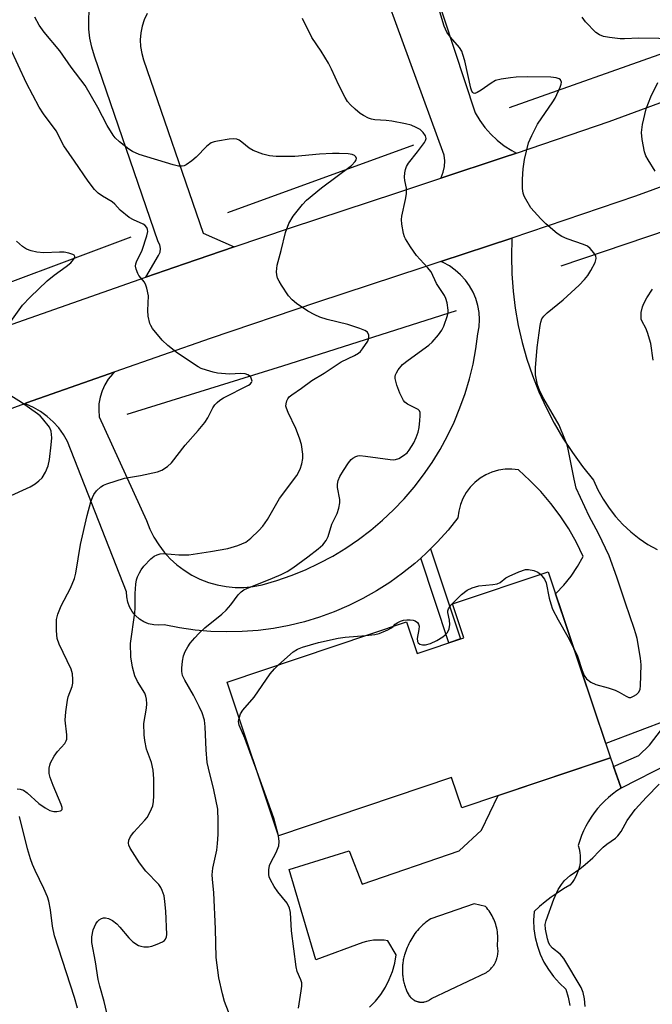
# Model space of a CAD drawing. Units: inches. Extents: x 1249762 to 1255762, y 489455 to 493456.
# Drawn here: x 1254280 to 1254440, y 489595 to 489844 of the extents above; entities that cross this region are included whole.
import ezdxf

# ---------------------------------------------------------------- set-up
doc = ezdxf.new("R2010")
doc.units = ezdxf.units.IN
doc.header["$MEASUREMENT"] = 0
for name, color, linetype in [('BLDG-Footprint', 5, 'Continuous'), ('CULTRL-Pad', 6, 'Continuous'), ('HYDRO-Canal', 164, 'Continuous'), ('TRANS-Non Street Sidewalk', 7, 'Continuous'), ('TRANS-Road', 130, 'Continuous'), ('Undefined', 1, 'Continuous')]:
    doc.layers.add(name, color=color, linetype=linetype)

msp = doc.modelspace()

# ---------------------------------------------------------------- linework, layer by layer
at = {"layer": 'BLDG-Footprint', "elevation": 364.69}
msp.add_lwpolyline([(1254413.69, 489704.38), (1254429.47, 489657.34), (1254391.81, 489644.7), (1254389.25, 489652.33), (1254345.48, 489637.65), (1254332.46, 489676.49), (1254377.83, 489691.71), (1254380.51, 489683.72), (1254392.36, 489687.7), (1254389.49, 489696.26)], close=True, dxfattribs=at)
at = {"layer": 'CULTRL-Pad'}
msp.add_polyline3d([(1254368.49, 489594.25, 0), (1254370, 489595.81, 0), (1254371.34, 489597.51, 0), (1254372.51, 489599.34, 0), (1254373.5, 489601.27, 0), (1254374.29, 489603.3, 0), (1254374.87, 489605.38, 0), (1254375.25, 489607.52, 0), (1254373.12, 489611.06, 0), (1254372.22, 489611.2, 0), (1254371.31, 489611.27, 0), (1254370.4, 489611.27, 0), (1254369.5, 489611.21, 0), (1254368.59, 489611.08, 0), (1254367.7, 489610.88, 0), (1254366.83, 489610.62, 0), (1254354.9, 489606.28, 0), (1254348.17, 489629.07, 0), (1254363.36, 489633.85, 0), (1254366.61, 489625.38, 0), (1254391.14, 489633.85, 0), (1254396.78, 489639.05, 0), (1254401.02, 489647.8, 0), (1254429.47, 489657.34, 0), (1254432.15, 489649.69, 0), (1254431.04, 489648.96, 0), (1254429.97, 489648.17, 0), (1254428.95, 489647.33, 0), (1254427.97, 489646.44, 0), (1254427.04, 489645.49, 0), (1254426.16, 489644.49, 0), (1254425.34, 489643.45, 0), (1254424.58, 489642.37, 0), (1254423.87, 489641.24, 0), (1254423.23, 489640.08, 0), (1254422.65, 489638.89, 0), (1254422.13, 489637.67, 0), (1254421.68, 489636.42, 0), (1254421.3, 489635.15, 0), (1254421.54, 489634.29, 0), (1254421.71, 489633.41, 0), (1254421.79, 489632.52, 0), (1254421.8, 489631.63, 0), (1254421.73, 489630.74, 0), (1254421.58, 489629.86, 0), (1254421.35, 489629, 0), (1254421.04, 489628.16, 0), (1254420.67, 489627.35, 0), (1254420.22, 489626.58, 0), (1254419.71, 489625.85, 0), (1254419.13, 489625.16, 0), (1254417.53, 489624.18, 0), (1254415.96, 489623.15, 0), (1254414.44, 489622.06, 0), (1254412.95, 489620.91, 0), (1254411.5, 489619.71, 0), (1254410.1, 489618.47, 0), (1254409.99, 489616.26, 0), (1254410.09, 489614.06, 0), (1254410.41, 489611.88, 0), (1254410.94, 489609.74, 0), (1254411.68, 489607.66, 0), (1254412.61, 489605.67, 0), (1254413.74, 489603.78, 0), (1254415.05, 489602, 0), (1254416.53, 489600.36, 0), (1254418.16, 489598.88, 0), (1254418.74, 489596.8, 0), (1254419.12, 489594.67, 0)], dxfattribs=at)
msp.add_polyline3d([(1254379.16, 489611.66, 0), (1254378.92, 489611.22, 0), (1254378.69, 489610.77, 0), (1254378.48, 489610.32, 0), (1254378.29, 489609.85, 0), (1254378.06, 489609.4, 0), (1254377.87, 489608.97, 0), (1254377.86, 489608.93, 0), (1254377.67, 489608.46, 0), (1254377.53, 489608.06, 0), (1254377.52, 489608.03, 0), (1254377.5, 489607.98, 0), (1254377.35, 489607.5, 0), (1254377.26, 489607.18, 0), (1254377.24, 489607.12, 0), (1254377.23, 489607.08, 0), (1254377.21, 489607.01, 0), (1254377.1, 489606.51, 0), (1254377.04, 489606.24, 0), (1254377.03, 489606.17, 0), (1254377.02, 489606.12, 0), (1254377, 489606.01, 0), (1254376.92, 489605.51, 0), (1254376.9, 489605.27, 0), (1254376.89, 489605.2, 0), (1254376.88, 489605.14, 0), (1254376.87, 489605, 0), (1254376.83, 489604.5, 0), (1254376.82, 489604.29, 0), (1254376.82, 489604.22, 0), (1254376.82, 489604.16, 0), (1254376.81, 489603.99, 0), (1254376.81, 489603.48, 0), (1254376.82, 489603.31, 0), (1254376.82, 489603.25, 0), (1254376.82, 489603.18, 0), (1254376.83, 489602.97, 0), (1254376.87, 489602.47, 0), (1254376.88, 489602.33, 0), (1254376.89, 489602.27, 0), (1254376.9, 489602.2, 0), (1254376.92, 489601.96, 0), (1254377, 489601.46, 0), (1254377.02, 489601.35, 0), (1254377.03, 489601.3, 0), (1254377.04, 489601.23, 0), (1254377.1, 489600.96, 0), (1254377.21, 489600.46, 0), (1254377.23, 489600.38, 0), (1254377.24, 489600.35, 0), (1254377.26, 489600.29, 0), (1254377.35, 489599.97, 0), (1254377.5, 489599.49, 0), (1254377.53, 489599.41, 0), (1254377.54, 489599.36, 0), (1254377.67, 489599.01, 0), (1254377.86, 489598.54, 0), (1254377.87, 489598.5, 0), (1254377.89, 489598.47, 0), (1254378.06, 489598.07, 0), (1254378.29, 489597.62, 0), (1254378.42, 489597.38, 0), (1254378.56, 489597.17, 0), (1254378.58, 489597.15, 0), (1254378.74, 489596.93, 0), (1254378.9, 489596.76, 0), (1254378.91, 489596.75, 0), (1254378.92, 489596.73, 0), (1254379.12, 489596.54, 0), (1254379.26, 489596.42, 0), (1254379.28, 489596.4, 0), (1254379.3, 489596.39, 0), (1254379.33, 489596.36, 0), (1254379.55, 489596.2, 0), (1254379.68, 489596.12, 0), (1254379.71, 489596.1, 0), (1254379.74, 489596.09, 0), (1254379.79, 489596.05, 0), (1254380.03, 489595.93, 0), (1254380.15, 489595.87, 0), (1254380.18, 489595.86, 0), (1254380.21, 489595.85, 0), (1254380.28, 489595.82, 0), (1254380.54, 489595.73, 0), (1254380.64, 489595.7, 0), (1254380.68, 489595.68, 0), (1254380.72, 489595.68, 0), (1254380.8, 489595.65, 0), (1254381.07, 489595.6, 0), (1254381.16, 489595.59, 0), (1254381.2, 489595.58, 0), (1254381.23, 489595.58, 0), (1254381.34, 489595.56, 0), (1254381.62, 489595.55, 0), (1254381.69, 489595.55, 0), (1254381.72, 489595.55, 0), (1254381.76, 489595.55, 0), (1254381.89, 489595.55, 0), (1254382.16, 489595.58, 0), (1254382.22, 489595.59, 0), (1254382.25, 489595.59, 0), (1254382.29, 489595.6, 0), (1254382.44, 489595.62, 0), (1254382.7, 489595.69, 0), (1254382.74, 489595.7, 0), (1254382.76, 489595.7, 0), (1254382.8, 489595.72, 0), (1254382.96, 489595.77, 0), (1254383.22, 489595.87, 0), (1254383.24, 489595.88, 0), (1254383.26, 489595.88, 0), (1254383.47, 489595.99, 0), (1254383.7, 489596.12, 0), (1254383.72, 489596.13, 0), (1254383.93, 489596.28, 0), (1254384.15, 489596.44, 0), (1254398.08, 489603.08, 0), (1254398.36, 489603.28, 0), (1254398.63, 489603.49, 0), (1254398.65, 489603.51, 0), (1254398.89, 489603.72, 0), (1254399.14, 489603.96, 0), (1254399.17, 489603.99, 0), (1254399.18, 489604, 0), (1254399.37, 489604.21, 0), (1254399.59, 489604.47, 0), (1254399.63, 489604.52, 0), (1254399.65, 489604.55, 0), (1254399.67, 489604.58, 0), (1254399.8, 489604.75, 0), (1254399.99, 489605.03, 0), (1254400.04, 489605.11, 0), (1254400.06, 489605.14, 0), (1254400.08, 489605.17, 0), (1254400.17, 489605.33, 0), (1254400.33, 489605.63, 0), (1254400.38, 489605.74, 0), (1254400.39, 489605.77, 0), (1254400.41, 489605.81, 0), (1254400.47, 489605.94, 0), (1254400.6, 489606.26, 0), (1254400.64, 489606.4, 0), (1254400.66, 489606.44, 0), (1254400.67, 489606.48, 0), (1254400.71, 489606.59, 0), (1254400.8, 489606.92, 0), (1254400.84, 489607.09, 0), (1254400.85, 489607.13, 0), (1254400.85, 489607.17, 0), (1254400.87, 489607.26, 0), (1254400.93, 489607.59, 0), (1254400.95, 489607.8, 0), (1254400.96, 489607.84, 0), (1254400.96, 489607.87, 0), (1254400.97, 489607.94, 0), (1254400.99, 489608.28, 0), (1254400.99, 489608.53, 0), (1254400.99, 489608.56, 0), (1254400.99, 489608.62, 0), (1254400.97, 489608.97, 0), (1254400.94, 489609.25, 0), (1254400.94, 489609.28, 0), (1254400.94, 489609.31, 0), (1254400.89, 489609.65, 0), (1254400.82, 489609.98, 0), (1254400.88, 489610.46, 0), (1254400.92, 489610.94, 0), (1254400.94, 489611.42, 0), (1254400.95, 489611.9, 0), (1254400.93, 489612.38, 0), (1254400.9, 489612.86, 0), (1254400.84, 489613.33, 0), (1254400.77, 489613.81, 0), (1254400.67, 489614.28, 0), (1254400.56, 489614.75, 0), (1254400.43, 489615.21, 0), (1254400.28, 489615.66, 0), (1254400.11, 489616.11, 0), (1254399.93, 489616.56, 0), (1254399.72, 489616.99, 0), (1254399.5, 489617.42, 0), (1254399.26, 489617.83, 0), (1254399, 489618.24, 0), (1254398.73, 489618.63, 0), (1254398.44, 489619.02, 0), (1254398.14, 489619.39, 0), (1254397.82, 489619.75, 0), (1254394.95, 489620.4, 0), (1254384.02, 489616.63, 0), (1254383.59, 489616.36, 0), (1254383.18, 489616.07, 0), (1254382.78, 489615.78, 0), (1254382.38, 489615.46, 0), (1254382, 489615.14, 0), (1254381.63, 489614.8, 0), (1254381.28, 489614.45, 0), (1254380.93, 489614.08, 0), (1254380.6, 489613.71, 0), (1254380.29, 489613.32, 0), (1254379.98, 489612.92, 0), (1254379.7, 489612.51, 0), (1254379.42, 489612.09, 0)], close=True, dxfattribs=at)
at = {"layer": 'HYDRO-Canal'}
for p, q in [((1254458.46, 489841.1), (1254403.82, 489821.65)), ((1254379.58, 489812.23), (1254332.55, 489795.11)), ((1254416.96, 489781.71), (1254444.1, 489790.93))]:
    msp.add_line(p, q, dxfattribs=at)
for points in [[(1254308.16, 489788.99), (1254261.26, 489771.43), (1254215.8, 489756.19)], [(1254307.25, 489744.25), (1254346.62, 489756.46), (1254390.51, 489770.41)]]:
    msp.add_lwpolyline(points, dxfattribs=at)
at = {"layer": 'TRANS-Non Street Sidewalk'}
for points in [[(1254381.44, 489707.82), (1254382.92, 489709.15), (1254383.91, 489710.14), (1254391.47, 489687.4), (1254388.56, 489686.42)], [(1254444.27, 489667), (1254453.66, 489670.52), (1254450.06, 489663.49), (1254447.57, 489659.83), (1254446.84, 489658.62), (1254444.34, 489655.87), (1254432.15, 489649.69), (1254430.22, 489655.18), (1254436.64, 489657.96), (1254439.3, 489660.57)]]:
    msp.add_lwpolyline(points, close=True, dxfattribs=at)
at = {"layer": 'TRANS-Road'}
for points in [[(1254382, 489860.62), (1254395.25, 489820.44), (1254396.39, 489818.51), (1254397.7, 489816.7), (1254399.18, 489815.01), (1254400.8, 489813.47), (1254402.57, 489812.09), (1254404.45, 489810.87), (1254405.67, 489810.24), (1254402.31, 489809.1), (1254386.53, 489803.9), (1254386.64, 489804.1), (1254387.15, 489805.45), (1254387.45, 489806.86), (1254387.54, 489808.31), (1254387.4, 489809.75), (1254370.05, 489857.34)], [(1254312.25, 489845.51), (1254311.53, 489843.95), (1254311, 489842.3), (1254310.67, 489840.61), (1254310.53, 489838.89), (1254310.61, 489837.16), (1254310.89, 489835.46), (1254311.37, 489833.8), (1254326.42, 489790.02), (1254334.31, 489786.51), (1254321.69, 489782.25), (1254311.95, 489778.84), (1254315.15, 489784.33), (1254315.56, 489785.17), (1254315.68, 489786.1), (1254315.5, 489787.01), (1254315.04, 489787.83), (1254298.99, 489834.77), (1254298.3, 489837), (1254297.81, 489839.28), (1254297.54, 489841.6), (1254297.48, 489843.94), (1254297.62, 489846.27)], [(1254089, 489682.33), (1254103.74, 489693.05), (1254108.9, 489695.81), (1254122.84, 489703.24), (1254132.7, 489708.18), (1254137.14, 489710.31), (1254142.65, 489712.95), (1254152.67, 489717.54), (1254162.78, 489721.96), (1254195.39, 489735.64), (1254204.44, 489739.43), (1254217.57, 489744.57), (1254228.36, 489748.8), (1254274.91, 489765.86), (1254311.95, 489778.84), (1254321.69, 489782.25), (1254334.31, 489786.51), (1254348.53, 489791.32), (1254375.41, 489800.23), (1254386.53, 489803.9), (1254402.31, 489809.1), (1254405.67, 489810.24), (1254429.12, 489818.2), (1254454.75, 489827.65)], [(1254444.56, 489802.58), (1254435.8, 489799.35), (1254408.95, 489790.23), (1254404.52, 489788.77), (1254386.49, 489782.83), (1254382.02, 489781.35), (1254355.11, 489772.43), (1254328.24, 489763.36), (1254304.09, 489754.89), (1254281.76, 489747.07), (1254281.22, 489746.87), (1254240.99, 489732.12), (1254235.52, 489730.12), (1254214.98, 489721.92), (1254194.22, 489713.63), (1254170.98, 489703.7), (1254152.27, 489695.34), (1254142.6, 489690.72), (1254133.01, 489685.93), (1254123.51, 489680.97), (1254114.09, 489675.85), (1254100.06, 489665.65)], [(1254444.27, 489667), (1254428.24, 489660.99), (1254415.55, 489698.82), (1254415.64, 489698.9), (1254417.64, 489701.03), (1254419.47, 489703.3), (1254421.11, 489705.71), (1254422.55, 489708.25), (1254420.83, 489711.79), (1254418.88, 489715.21), (1254416.72, 489718.51), (1254414.36, 489721.66), (1254411.8, 489724.66), (1254409.05, 489727.49), (1254406.14, 489730.14), (1254404.46, 489730.32), (1254402.77, 489730.28), (1254401.1, 489730.03), (1254399.47, 489729.56), (1254397.92, 489728.88), (1254396.47, 489728.01), (1254395.15, 489726.96), (1254393.97, 489725.75), (1254392.96, 489724.4), (1254392.13, 489722.92), (1254391.5, 489721.35), (1254391.08, 489719.72), (1254390.87, 489718.04), (1254388.39, 489714.93), (1254385.73, 489711.97), (1254383.91, 489710.14), (1254382.92, 489709.15), (1254381.44, 489707.82), (1254379.96, 489706.5), (1254376.86, 489704), (1254373.62, 489701.68), (1254370.27, 489699.54), (1254366.8, 489697.59), (1254363.23, 489695.83), (1254359.57, 489694.26), (1254355.83, 489692.9), (1254352.03, 489691.74), (1254348.16, 489690.8), (1254344.25, 489690.06), (1254340.3, 489689.54), (1254336.33, 489689.24), (1254332.36, 489689.15), (1254328.38, 489689.28), (1254324.41, 489689.63), (1254320.48, 489690.19), (1254316.57, 489690.97), (1254315.26, 489690.84), (1254313.94, 489690.93), (1254312.65, 489691.23), (1254311.44, 489691.73), (1254310.31, 489692.43), (1254309.32, 489693.3), (1254308.49, 489694.32), (1254307.83, 489695.47), (1254307.36, 489696.7), (1254307.11, 489698), (1254307.07, 489699.32), (1254292.16, 489737.34), (1254291.13, 489739.11), (1254289.92, 489740.77), (1254288.53, 489742.3), (1254287, 489743.67), (1254285.33, 489744.87), (1254283.55, 489745.9), (1254281.67, 489746.73), (1254281.22, 489746.87), (1254281.76, 489747.07), (1254304.09, 489754.89), (1254303.52, 489754.36), (1254302.45, 489753.06), (1254301.57, 489751.64), (1254300.87, 489750.12), (1254300.37, 489748.52), (1254300.08, 489746.87), (1254300.01, 489745.2), (1254300.16, 489743.53), (1254312.11, 489717.32), (1254312.94, 489715.18), (1254313.97, 489713.13), (1254315.18, 489711.19), (1254316.56, 489709.36), (1254318.11, 489707.67), (1254319.8, 489706.13), (1254321.63, 489704.75), (1254323.58, 489703.54), (1254325.63, 489702.52), (1254327.77, 489701.69), (1254329.98, 489701.06), (1254332.23, 489700.64), (1254334.51, 489700.43), (1254336.8, 489700.42), (1254339.09, 489700.63), (1254341.34, 489701.05), (1254345.06, 489702.13), (1254348.71, 489703.41), (1254352.29, 489704.87), (1254355.79, 489706.53), (1254359.2, 489708.36), (1254362.51, 489710.37), (1254365.71, 489712.55), (1254368.79, 489714.9), (1254371.74, 489717.4), (1254374.56, 489720.05), (1254377.23, 489722.85), (1254379.75, 489725.79), (1254382.12, 489728.85), (1254384.32, 489732.04), (1254386.35, 489735.33), (1254388.21, 489738.73), (1254389.88, 489742.22), (1254391.37, 489745.79), (1254392.67, 489749.44), (1254393.78, 489753.15), (1254394.69, 489756.91), (1254395.4, 489760.71), (1254395.91, 489764.55), (1254396.21, 489766.33), (1254396.31, 489768.13), (1254396.2, 489769.93), (1254395.89, 489771.71), (1254395.38, 489773.44), (1254394.69, 489775.1), (1254393.81, 489776.67), (1254392.75, 489778.14), (1254391.54, 489779.47), (1254390.19, 489780.67), (1254388.72, 489781.7), (1254387.13, 489782.56), (1254386.49, 489782.83), (1254404.52, 489788.77), (1254404.5, 489788.53), (1254404.38, 489784.14), (1254404.48, 489779.74), (1254404.81, 489775.36), (1254405.35, 489771), (1254406.11, 489766.67), (1254407.1, 489762.38), (1254408.3, 489758.15), (1254409.71, 489753.99), (1254411.32, 489749.9), (1254413.15, 489745.9), (1254415.17, 489741.99), (1254417.38, 489738.2), (1254419.79, 489734.52), (1254422.38, 489730.96), (1254425.14, 489727.54), (1254426.26, 489725.08), (1254427.57, 489722.71), (1254429.06, 489720.45), (1254430.73, 489718.32), (1254432.56, 489716.33), (1254434.54, 489714.48), (1254436.66, 489712.81), (1254438.91, 489711.3), (1254441.27, 489709.98)]]:
    msp.add_lwpolyline(points, dxfattribs=at)
at = {"layer": 'Undefined'}
for points, elevation in [([(1254302.72, 489590.02), (1254301.42, 489595.7), (1254300.29, 489599.61), (1254299.88, 489601.31), (1254299.18, 489605.77), (1254298.31, 489610.63), (1254298.32, 489612.08), (1254298.63, 489613.83), (1254298.92, 489614.62), (1254299.29, 489615.34), (1254299.74, 489615.99), (1254300.11, 489616.34), (1254300.76, 489616.71), (1254301.23, 489616.85), (1254301.73, 489616.88), (1254302.53, 489616.69), (1254303.52, 489616.19), (1254304.57, 489615.32), (1254305.36, 489614.49), (1254307.65, 489611.8), (1254308.66, 489610.83), (1254310.11, 489609.88), (1254310.63, 489609.67), (1254311.45, 489609.53), (1254312.57, 489609.56), (1254313.42, 489609.74), (1254314.82, 489610.23), (1254316.16, 489610.83), (1254316.62, 489611.13), (1254316.93, 489611.46), (1254317.19, 489612.07), (1254317.27, 489612.62), (1254316.99, 489618.59), (1254316.78, 489620.98), (1254316.55, 489622.45), (1254316.1, 489623.8), (1254315.73, 489624.56), (1254315.24, 489625.27), (1254311.97, 489628.69), (1254310.35, 489630.8), (1254307.98, 489634.51), (1254307.65, 489635.26), (1254307.55, 489635.79), (1254307.63, 489636.53), (1254308.08, 489637.46), (1254308.93, 489638.52), (1254311.71, 489641.55), (1254312.23, 489642.25), (1254312.78, 489643.21), (1254313.38, 489644.45), (1254313.67, 489645.22), (1254313.87, 489646.31), (1254313.97, 489647.72), (1254313.96, 489652.04), (1254313.81, 489654.23), (1254313.34, 489656.18), (1254312.13, 489659.56), (1254311.66, 489661.72), (1254311.48, 489663.12), (1254311.45, 489666.04), (1254312.14, 489669.85), (1254312.22, 489670.96), (1254312.13, 489672.13), (1254311.97, 489672.91), (1254311.69, 489673.68), (1254309.85, 489676.6), (1254309.16, 489678.08), (1254308.56, 489680.28), (1254308.18, 489682.87), (1254308.06, 489686.28), (1254309.19, 489694.01), (1254309.25, 489695.14), (1254309.21, 489698.9), (1254309.38, 489701.21), (1254309.57, 489702.34), (1254309.85, 489703.12), (1254310.33, 489704.12), (1254310.76, 489704.84), (1254311.45, 489705.76), (1254313.21, 489707.63), (1254314.08, 489708.3), (1254314.79, 489708.69), (1254315.59, 489708.92), (1254316.44, 489709.01), (1254320.27, 489708.63), (1254322.77, 489708.66), (1254328.25, 489709.47), (1254332.69, 489710.28), (1254335.22, 489710.99), (1254337.18, 489711.88), (1254338.51, 489712.86), (1254340.55, 489714.79), (1254341.5, 489715.89), (1254342.7, 489717.57), (1254345.73, 489722.92), (1254350.12, 489728.71), (1254350.96, 489730.28), (1254351.41, 489731.64), (1254351.6, 489733), (1254351.64, 489734.1), (1254351.29, 489736.54), (1254350.81, 489738.18), (1254349.9, 489740.63), (1254347.92, 489744.66), (1254347.48, 489745.74), (1254347.37, 489746.29), (1254347.4, 489746.83), (1254347.62, 489747.64), (1254347.86, 489748.14), (1254348.19, 489748.59), (1254348.82, 489749.15), (1254351.33, 489750.77), (1254353.88, 489752.78), (1254357.01, 489754.6), (1254361.33, 489757.44), (1254364.73, 489759.1), (1254365.73, 489759.69), (1254366.19, 489760.09), (1254366.76, 489760.75), (1254368.05, 489762.69), (1254368.33, 489763.45), (1254368.29, 489764.24), (1254367.95, 489764.93), (1254367.33, 489765.38), (1254366.02, 489765.91), (1254363, 489766.91), (1254357.77, 489768.13), (1254355.92, 489768.76), (1254354.65, 489769.33), (1254352.9, 489770.3), (1254350.03, 489772.24), (1254348.97, 489773.16), (1254348.03, 489774.18), (1254346.22, 489776.86), (1254345.63, 489777.86), (1254345.27, 489778.64), (1254345.08, 489779.43), (1254345, 489780.24), (1254345.02, 489781.06), (1254345.17, 489781.92), (1254346.18, 489785.62), (1254347.26, 489790.13), (1254348.08, 489792.44), (1254349.18, 489794.3), (1254351.57, 489797.25), (1254352.57, 489798.32), (1254356.39, 489801.45), (1254363.92, 489807.08), (1254364.91, 489808.08), (1254365.14, 489808.5), (1254365.17, 489808.91), (1254365.01, 489809.27), (1254364.72, 489809.59), (1254364.1, 489809.89), (1254363.07, 489810.04), (1254360.85, 489810.14), (1254359.16, 489810.14), (1254355.87, 489809.95), (1254349.61, 489809.34), (1254344.92, 489809.42), (1254343.17, 489809.53), (1254341.49, 489809.97), (1254339.04, 489810.92), (1254338.04, 489811.51), (1254336.22, 489813.02), (1254335.5, 489813.5), (1254334.91, 489813.75), (1254334.15, 489813.85), (1254333, 489813.75), (1254330.08, 489813.28), (1254329.23, 489813.09), (1254328.44, 489812.81), (1254327.33, 489811.95), (1254324.69, 489809.24), (1254323.59, 489808.26), (1254322.14, 489807.26), (1254321.62, 489807.04), (1254321.12, 489806.94), (1254320.16, 489806.97), (1254318.85, 489807.3), (1254310.27, 489809.92), (1254308.57, 489810.61), (1254307.61, 489811.23), (1254305.3, 489813.11), (1254304.2, 489814.11), (1254303.65, 489814.77), (1254302.15, 489817.18), (1254299.8, 489821.76), (1254296.56, 489827.36), (1254293.06, 489831.98), (1254290.19, 489836.06), (1254286.2, 489840.84), (1254284.96, 489842.6), (1254283.83, 489844.61)], 360), ([(1254334, 489590.07), (1254331.84, 489595.71), (1254331.28, 489597.67), (1254330.36, 489601.67), (1254329.74, 489606.88), (1254329.59, 489614.06), (1254329.09, 489623.2), (1254328.76, 489626.65), (1254328.73, 489627.75), (1254328.87, 489629.41), (1254329.86, 489633.96), (1254330.09, 489635.66), (1254330.19, 489637.94), (1254330.21, 489641.39), (1254330.1, 489644.38), (1254329.11, 489649.27), (1254327.75, 489654.75), (1254327.46, 489656.19), (1254327.15, 489659.34), (1254326.97, 489665.13), (1254326.73, 489666.82), (1254326.17, 489668.73), (1254325.46, 489670.31), (1254324.01, 489673.14), (1254321.78, 489676.96), (1254321.22, 489678.18), (1254321.02, 489679.18), (1254321.01, 489680.01), (1254321.21, 489681.74), (1254321.49, 489683.16), (1254321.88, 489684.19), (1254322.52, 489685.39), (1254323.18, 489686.34), (1254324.32, 489687.71), (1254325.35, 489688.8), (1254326.89, 489690.22), (1254331.17, 489693.69), (1254332.23, 489694.64), (1254333.46, 489696.01), (1254335.3, 489698.52), (1254336.06, 489699.32), (1254336.71, 489699.77), (1254337.48, 489700.15), (1254344, 489702.73), (1254346.14, 489703.67), (1254347.66, 489704.47), (1254349.1, 489705.39), (1254352.94, 489708.14), (1254355.55, 489710.14), (1254356.69, 489711.21), (1254357.51, 489712.32), (1254358.04, 489713.28), (1254358.95, 489716.38), (1254360.31, 489719.12), (1254360.72, 489720.44), (1254360.98, 489721.8), (1254361.02, 489722.61), (1254360.43, 489725.66), (1254360.4, 489726.51), (1254360.59, 489727.49), (1254361.03, 489728.46), (1254361.94, 489730), (1254363.17, 489731.93), (1254363.83, 489732.76), (1254364.27, 489733.12), (1254365, 489733.53), (1254365.52, 489733.7), (1254366.07, 489733.76), (1254367.51, 489733.64), (1254373.68, 489732.75), (1254374.55, 489732.7), (1254375.11, 489732.76), (1254375.88, 489733.04), (1254377.1, 489733.76), (1254377.99, 489734.47), (1254378.52, 489735.09), (1254379.71, 489736.96), (1254380.32, 489738.31), (1254380.83, 489739.69), (1254381.07, 489740.85), (1254381.26, 489742.65), (1254381.34, 489743.84), (1254381.29, 489744.65), (1254381.12, 489745.11), (1254380.79, 489745.43), (1254378.07, 489746.75), (1254377.42, 489747.26), (1254377.07, 489747.71), (1254376.15, 489749.56), (1254375.42, 489751.52), (1254375.02, 489753.21), (1254375.01, 489753.76), (1254375.08, 489754.18), (1254375.29, 489754.7), (1254375.74, 489755.43), (1254376.88, 489756.76), (1254378.26, 489757.85), (1254383.5, 489761.65), (1254384.36, 489762.47), (1254385.93, 489764.25), (1254386.81, 489765.44), (1254387.29, 489766.46), (1254388.23, 489769.14), (1254388.39, 489769.96), (1254388.4, 489770.51), (1254388.13, 489772.42), (1254387.83, 489773.47), (1254387.44, 489774.21), (1254385.43, 489777.3), (1254384.08, 489780.19), (1254383.18, 489781.33), (1254380.42, 489784.36), (1254378.88, 489786.54), (1254377.6, 489788.52), (1254377.36, 489789.05), (1254377.1, 489789.89), (1254376.7, 489792.24), (1254376.6, 489793.43), (1254376.66, 489794.29), (1254377.62, 489798.5), (1254377.83, 489799.95), (1254377.81, 489801.41), (1254377.44, 489803.3), (1254377.36, 489804.13), (1254377.42, 489805.28), (1254377.58, 489806.12), (1254377.83, 489806.84), (1254378.34, 489807.73), (1254380.67, 489810.54), (1254382.4, 489812.95), (1254382.66, 489813.44), (1254382.79, 489813.94), (1254382.66, 489814.59), (1254382.09, 489815.44), (1254381.27, 489816.18), (1254380.31, 489816.75), (1254379.03, 489817.3), (1254377.61, 489817.65), (1254374.17, 489818.28), (1254372.73, 489818.48), (1254369.83, 489818.66), (1254368.99, 489818.81), (1254368.21, 489819.08), (1254366.99, 489819.72), (1254366.1, 489820.29), (1254364.89, 489821.31), (1254363.69, 489822.47), (1254362.96, 489823.3), (1254362.34, 489824.28), (1254360.72, 489827.4), (1254358.91, 489831.44), (1254358.09, 489833), (1254356.31, 489836.04), (1254353.94, 489839.47), (1254351.53, 489844.26)], 362), ([(1254420.24, 489684.84), (1254421.05, 489683.04), (1254422.27, 489679.44), (1254422.8, 489678.13), (1254423.4, 489677.3), (1254424.43, 489676.46), (1254425.71, 489675.88), (1254428.83, 489675.05), (1254430.65, 489674.46), (1254431.67, 489673.95), (1254433.36, 489672.89), (1254434.07, 489672.59), (1254434.55, 489672.58), (1254435.29, 489672.89), (1254436, 489673.37), (1254436.59, 489673.97), (1254436.93, 489674.7), (1254437.06, 489675.54), (1254437.22, 489680.81), (1254436.99, 489682.57), (1254436.14, 489687.54), (1254435.88, 489688.68), (1254435.45, 489690.05), (1254433.19, 489696.4), (1254431.06, 489703.02), (1254429.1, 489708.41), (1254426.41, 489714.03), (1254424.03, 489718.41), (1254420.78, 489725.53), (1254420.21, 489727.76), (1254418.76, 489735.38), (1254418.44, 489736.5), (1254417.93, 489737.88), (1254416.45, 489741.41), (1254412.58, 489748.11), (1254411.56, 489750.03), (1254411.01, 489751.63), (1254410.45, 489754.2), (1254410.44, 489755.93), (1254410.89, 489761.06), (1254411.64, 489766.67), (1254411.81, 489767.53), (1254412.09, 489768.33), (1254412.58, 489769), (1254413.39, 489769.81), (1254417.48, 489773.16), (1254421.5, 489776.85), (1254422.84, 489778.24), (1254423.71, 489779.3), (1254424.46, 489780.53), (1254425.52, 489782.57), (1254425.83, 489783.57), (1254425.69, 489784.3), (1254425.25, 489785), (1254424.3, 489786.11), (1254423.64, 489786.67), (1254422.64, 489787.16), (1254418.46, 489788.54), (1254417.11, 489789.11), (1254415.93, 489789.94), (1254413.05, 489792.39), (1254411.8, 489793.62), (1254409.32, 489796.38), (1254407.99, 489798.56), (1254407.62, 489799.32), (1254407.36, 489800.12), (1254407.22, 489801.28), (1254407.15, 489803.64), (1254407.31, 489806.28), (1254407.7, 489808.59), (1254408.74, 489812.84), (1254409.55, 489814.69), (1254410.99, 489817.54), (1254414.85, 489823.16), (1254415.46, 489824.16), (1254416.74, 489826.89), (1254417, 489827.69), (1254417.03, 489828.19), (1254416.77, 489828.77), (1254416.42, 489829.03), (1254415.72, 489829.26), (1254414.38, 489829.44), (1254408.43, 489829.49), (1254405.6, 489829.43), (1254404.15, 489829.3), (1254401.79, 489828.95), (1254400.38, 489828.58), (1254399.22, 489827.94), (1254396.69, 489826.12), (1254395.75, 489825.54), (1254395.12, 489825.35), (1254394.8, 489825.41), (1254394.64, 489825.53), (1254394.39, 489825.91), (1254394.13, 489826.67), (1254392.56, 489833.56), (1254392.11, 489835.2), (1254391.83, 489835.98), (1254391.23, 489836.93), (1254388.94, 489839.51), (1254388.04, 489840.79), (1254387.4, 489842.36), (1254386.27, 489845.99)], 364), ([(1254279.4, 489649.46), (1254280.18, 489649.44), (1254280.96, 489649.18), (1254281.89, 489648.5), (1254284.88, 489645.81), (1254286.49, 489644.67), (1254287.69, 489644.04), (1254288.66, 489643.77), (1254289.44, 489643.74), (1254290.36, 489643.91), (1254290.53, 489644.01), (1254290.74, 489644.27), (1254290.77, 489644.81), (1254290.56, 489645.56), (1254288.48, 489650.33), (1254287.71, 489652.38), (1254287.49, 489653.41), (1254287.5, 489654.73), (1254287.64, 489655.51), (1254287.83, 489656.03), (1254288.76, 489657.76), (1254289.57, 489658.91), (1254291.41, 489660.99), (1254291.78, 489661.61), (1254291.94, 489662.06), (1254291.99, 489663.15), (1254291.57, 489666.89), (1254291.68, 489668.96), (1254292.09, 489671.92), (1254292.32, 489672.74), (1254293.31, 489675.39), (1254293.48, 489676.22), (1254293.5, 489677.1), (1254293.38, 489678.58), (1254293.08, 489679.71), (1254290.03, 489686.1), (1254289.51, 489687.47), (1254289.31, 489689.44), (1254289.33, 489692.3), (1254289.68, 489693.67), (1254290.54, 489695.8), (1254292.86, 489700.22), (1254293.9, 489702.67), (1254294.2, 489704.05), (1254295.39, 489711.31), (1254297.06, 489718.61), (1254298.03, 489722.02), (1254298.42, 489723.12), (1254298.8, 489723.91), (1254299.49, 489724.82), (1254300.53, 489725.82), (1254301.24, 489726.29), (1254302.04, 489726.65), (1254306.58, 489728.08), (1254310.6, 489728.72), (1254314.91, 489729.67), (1254315.98, 489730.07), (1254317.41, 489730.96), (1254318.43, 489731.9), (1254321.92, 489736.4), (1254325.19, 489740.13), (1254326.82, 489742.12), (1254327.59, 489743.31), (1254328.86, 489745.85), (1254329.36, 489746.56), (1254329.94, 489747.2), (1254330.61, 489747.76), (1254331.61, 489748.37), (1254337.92, 489751.52), (1254338.33, 489751.83), (1254338.64, 489752.2), (1254338.79, 489752.61), (1254338.78, 489752.85), (1254338.5, 489753.55), (1254338.15, 489753.95), (1254337.75, 489754.21), (1254337.04, 489754.46), (1254335.98, 489754.53), (1254333.08, 489754.34), (1254330.09, 489754.56), (1254328.96, 489754.81), (1254327.29, 489755.32), (1254325.93, 489755.8), (1254325.14, 489756.17), (1254319.92, 489759.66), (1254317.48, 489761.56), (1254316.06, 489762.97), (1254313.61, 489765.92), (1254313.16, 489766.66), (1254312.96, 489767.16), (1254312.55, 489769.04), (1254312.42, 489770.43), (1254312.57, 489774.14), (1254312.2, 489776.06), (1254311.95, 489776.86), (1254311.6, 489777.6), (1254310.16, 489779.33), (1254309.87, 489779.8), (1254309.48, 489780.86), (1254309.35, 489781.68), (1254309.41, 489782.23), (1254309.59, 489782.77), (1254311.02, 489785.73), (1254312.22, 489789.35), (1254312.41, 489790.45), (1254312.34, 489790.95), (1254312.15, 489791.4), (1254311.7, 489791.98), (1254311.25, 489792.29), (1254308.85, 489793.33), (1254307.75, 489793.96), (1254305.48, 489795.85), (1254304.07, 489797.36), (1254303.46, 489797.9), (1254300.97, 489799.36), (1254299.91, 489800.08), (1254298.92, 489801.05), (1254297.31, 489803.13), (1254293.92, 489808.2), (1254291.18, 489812.04), (1254289.24, 489815.86), (1254286.05, 489820.16), (1254284.97, 489821.87), (1254281.78, 489827.91), (1254277.51, 489837)], 358), ([(1254276.92, 489766.47), (1254280.71, 489771.76), (1254282.66, 489773.82), (1254286.99, 489777.92), (1254288.77, 489779.41), (1254291.8, 489781.55), (1254292.96, 489782.48), (1254293.65, 489783.3), (1254293.88, 489783.71), (1254293.97, 489784.09), (1254293.85, 489784.39), (1254293.49, 489784.62), (1254292.45, 489784.95), (1254291.28, 489785.17), (1254290.13, 489785.22), (1254286.1, 489785.01), (1254284.35, 489785.18), (1254282.95, 489785.49), (1254281.72, 489785.98), (1254280.78, 489786.58), (1254279.27, 489787.94)], 356), ([(1254276.93, 489723.27), (1254282.71, 489725.88), (1254283.95, 489726.65), (1254284.89, 489727.36), (1254285.69, 489728.17), (1254286.55, 489729.6), (1254287.22, 489731.14), (1254287.56, 489732.77), (1254288.03, 489736.46), (1254288.15, 489738.21), (1254288.01, 489739.92), (1254287.56, 489740.92), (1254285.84, 489743.16), (1254285.25, 489743.78), (1254284.58, 489744.34), (1254280.47, 489747.18), (1254274.12, 489751.11)], 356), ([(1254374.45, 489690.57), (1254374.99, 489691.09), (1254375.63, 489691.52), (1254376.34, 489691.87), (1254377.1, 489692.11), (1254377.92, 489692.21), (1254378.75, 489692.21), (1254379.56, 489692.12), (1254380.05, 489691.98), (1254380.61, 489691.54), (1254380.87, 489691.12), (1254381.02, 489690.64), (1254381.01, 489689.82), (1254380.57, 489687.52), (1254380.64, 489686.78), (1254380.83, 489686.38), (1254381.18, 489686.08), (1254381.88, 489685.87), (1254382.64, 489685.92), (1254383.94, 489686.28), (1254385.5, 489687.04), (1254387, 489687.93), (1254387.67, 489688.45), (1254388.18, 489689.05), (1254388.66, 489689.98), (1254388.82, 489691.06), (1254388.75, 489692.18), (1254388.33, 489694.04), (1254388.32, 489694.54), (1254388.44, 489694.99), (1254389.08, 489695.91), (1254390.72, 489697.65), (1254391.8, 489698.66), (1254393.17, 489699.7), (1254394.46, 489700.33), (1254396.13, 489700.85), (1254399.66, 489701.14), (1254400.78, 489701.34), (1254401.5, 489701.69), (1254403, 489702.83), (1254403.78, 489703.27), (1254406.24, 489704.38), (1254407.91, 489704.94), (1254408.72, 489704.96), (1254410.05, 489704.68), (1254411.05, 489704.28), (1254411.76, 489703.73)], 364), ([(1254411.76, 489703.73), (1254412.72, 489702.54), (1254413.19, 489701.56), (1254413.93, 489697.67), (1254414.31, 489696.25), (1254414.8, 489694.88), (1254416.19, 489692.25), (1254418.64, 489687.93), (1254420.24, 489684.84)], 364), ([(1254367.53, 489688.25), (1254369.82, 489688.48), (1254370.97, 489688.76), (1254373.16, 489689.68), (1254373.91, 489690.12), (1254374.45, 489690.57)], 364), ([(1254345.49, 489680.86), (1254349.23, 489684.16), (1254350.3, 489684.82), (1254351.53, 489685.32), (1254355.59, 489686.46), (1254360.6, 489687.61), (1254362.36, 489687.83), (1254367.53, 489688.25)], 364), ([(1254335.51, 489667.38), (1254335.91, 489668.46), (1254336.5, 489669.41), (1254339.29, 489672.7), (1254343.4, 489678.56), (1254344.51, 489679.86), (1254345.49, 489680.86)], 364), ([(1254340.06, 489653.81), (1254336.99, 489662.31), (1254335.53, 489665.63), (1254335.38, 489666.54), (1254335.51, 489667.38)], 364), ([(1254345.48, 489637.65), (1254344.34, 489642.08), (1254340.06, 489653.81)], 364), ([(1254294.62, 489594.02), (1254293.92, 489596.73), (1254288.87, 489612.36), (1254288.32, 489614.79), (1254287.84, 489618.94), (1254287.39, 489621.08), (1254287.03, 489622.16), (1254286.16, 489624.28), (1254283.92, 489628.81), (1254283.24, 489630.38), (1254282.76, 489631.76), (1254282.01, 489634.29), (1254279.95, 489642.46)], 358), ([(1254350.52, 489594.03), (1254351.2, 489598.4), (1254351.35, 489599.56), (1254351.36, 489600.41), (1254351.17, 489601.21), (1254350.22, 489603.32), (1254349.95, 489604.47), (1254348.79, 489613.61), (1254348.48, 489618.21), (1254348.26, 489619.34), (1254347.64, 489620.59), (1254345.29, 489623.48), (1254344.38, 489624.81), (1254343.47, 489626.46), (1254343.15, 489627.28), (1254343.03, 489627.83), (1254343, 489628.97), (1254343.21, 489630.08), (1254343.55, 489630.86), (1254344.9, 489633.41), (1254345.54, 489635.06), (1254345.69, 489636.16), (1254345.48, 489637.65)], 364)]:
    msp.add_lwpolyline(points, dxfattribs=dict(at, elevation=elevation))
for points in [[(1254446.68, 489839.15, 366), (1254436.56, 489839.34, 366), (1254433.01, 489839.09, 366), (1254431.84, 489839.12, 366), (1254429.19, 489839.43, 366), (1254427.63, 489839.73, 366), (1254426.65, 489840.11, 366), (1254425.73, 489840.76, 366), (1254423.09, 489843.44, 366), (1254422.3, 489844.58, 366)], [(1254440.77, 489805.64, 366), (1254438.93, 489808.53, 366), (1254438.4, 489809.53, 366), (1254438.04, 489810.6, 366), (1254437.43, 489813.71, 366), (1254437.24, 489815.41, 366), (1254437.53, 489817.43, 366), (1254438.44, 489821.42, 366), (1254439.64, 489824.48, 366), (1254441.43, 489828.13, 366)], [(1254440.19, 489757.88, 366), (1254439.64, 489762.06, 366), (1254438.81, 489764.9, 366), (1254438.36, 489765.96, 366), (1254437.45, 489767.62, 366), (1254437.23, 489768.27, 366), (1254437.16, 489768.76, 366), (1254437.23, 489769.93, 366), (1254437.53, 489771.38, 366), (1254437.84, 489772.18, 366), (1254438.66, 489773.67, 366), (1254440.07, 489775.82, 366)], [(1254423.06, 489594.43, 366), (1254422.86, 489596.36, 366), (1254422.5, 489597.98, 366), (1254422, 489599.24, 366), (1254417.61, 489606.62, 366), (1254416.74, 489607.73, 366), (1254414.73, 489609.17, 366), (1254414.06, 489609.94, 366), (1254413.72, 489610.71, 366), (1254413.47, 489611.53, 366), (1254412.98, 489614.05, 366), (1254412.95, 489615.23, 366), (1254413.16, 489616.22, 366), (1254415.09, 489621.63, 366), (1254416.23, 489624.05, 366), (1254417.02, 489625.31, 366), (1254417.8, 489626.34, 366), (1254419.22, 489627.62, 366), (1254421.7, 489629.29, 366), (1254423.06, 489630.34, 366), (1254424.97, 489632.02, 366), (1254426.54, 489633.74, 366), (1254427.58, 489634.75, 366), (1254428.49, 489635.48, 366), (1254430.67, 489637.01, 366), (1254431.32, 489637.58, 366), (1254432.13, 489638.71, 366), (1254433.69, 489641.49, 366), (1254435.67, 489644.25, 366), (1254438.51, 489647.39, 366), (1254441.73, 489650.64, 366)]]:
    msp.add_polyline3d(points, dxfattribs=at)

doc.saveas('drawing.dxf')
